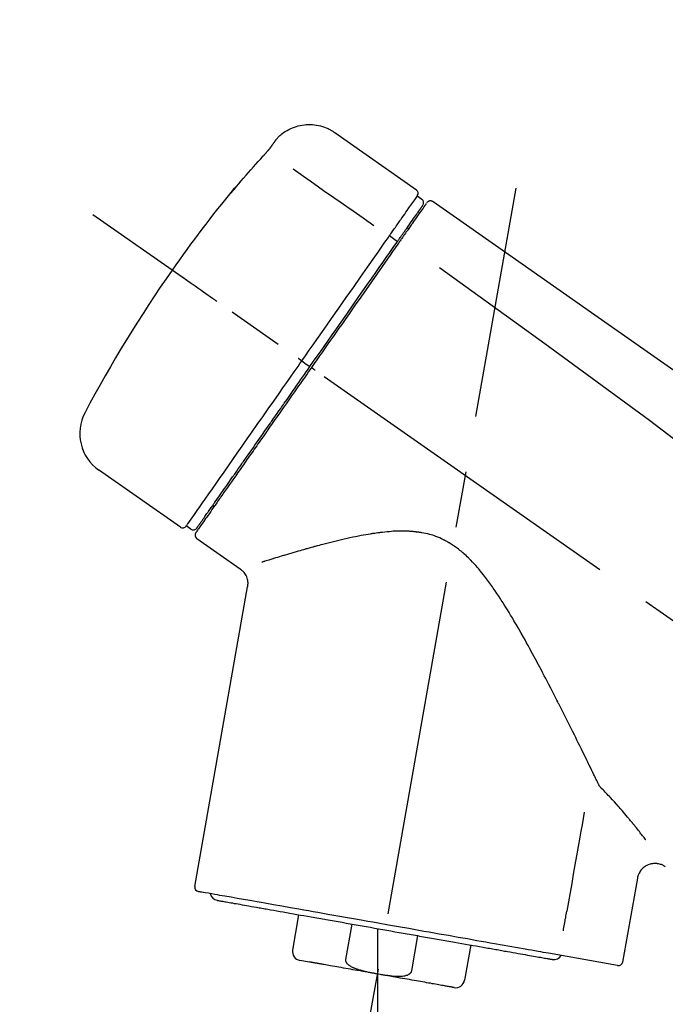
# Model space of a CAD drawing. Extents: x 56059 to 82181, y 210 to 8610.
# Drawn here: x 62367 to 62439, y 3106 to 3216 of the extents above; entities that cross this region are included whole.
import ezdxf

# ---------------------------------------------------------------- set-up
doc = ezdxf.new("R2010")
doc.units = 0
doc.header["$LTSCALE"] = 50
doc.header["$MEASUREMENT"] = 0
doc.linetypes.add('CENTER2', pattern=[1.125, 0.75, -0.125, 0.125, -0.125])
doc.layers.get('0').update_dxf_attribs({"linetype": 'CONTINUOUS'})
doc.layers.add('150-機器', color=8, linetype='CONTINUOUS')
doc.layers.add('166-寸法B', color=11, linetype='CONTINUOUS')
doc.styles.add('KH001', font='txt')
doc.dimstyles.new('KH1xx030', dxfattribs={"dimscale": 30, "dimtxt": 2, "dimasz": 0.6, "dimexe": 0.3, "dimexo": 1.2, "dimgap": 0.5, "dimtad": 3, "dimdec": 1, "dimdsep": 46, "dimlunit": 6, "dimtxsty": 'KH001', "dimblk": 'DOT', "dimcen": 1, "dimdle": 1, "dimclrd": 256, "dimclre": 256, "dimclrt": 256, "dimadec": 0, "dimazin": 0, "dimtfac": 1, "dimtdec": 1, "dimtix": 1, "dimtmove": 2, "dimatfit": 3, "dimldrblk": 'CLOSEDBLANK', "dimfxl": 1, "dimtolj": 1, "dimtzin": 0, "dimlwd": -1, "dimlwe": -1, "dimarcsym": 0})

# ---------------------------------------------------------------- blocks, each defined once
blk = doc.blocks.new('_Dot')
at = {"color": 0, "linetype": 'ByBlock', "lineweight": -2}
blk.add_line((-0.5, 0), (-1, 0), dxfattribs=at)
at = {"color": 0, "linetype": 'ByBlock', "const_width": 0.5}
blk.add_lwpolyline([(-0.25, 0, 1), (0.25, 0, 1)], format="xyb", close=True, dxfattribs=at)
blk = doc.blocks.new('*D200')
at = {"layer": '166-寸法B', "transparency": 16777216}
for p, q in [((62081.96, 2990.66), (62081.96, 3372.85)), ((62731.96, 2990.66), (62731.96, 3372.85)), ((62099.96, 3363.85), (62713.96, 3363.85))]:
    blk.add_line(p, q, dxfattribs=at)
at = {"layer": '166-寸法B', "transparency": 16777216, "xscale": 18, "yscale": 18, "zscale": 18, "rotation": 180}
blk.add_blockref('_Dot', (62081.96, 3363.85), dxfattribs=at)
at = {"layer": '166-寸法B', "transparency": 16777216, "xscale": 18, "yscale": 18, "zscale": 18}
blk.add_blockref('_Dot', (62731.96, 3363.85), dxfattribs=at)
at = {"layer": '166-寸法B', "transparency": 16777216, "insert": (62406.96, 3408.85), "char_height": 60, "attachment_point": 5, "style": 'KH001'}
blk.add_mtext('\\A1;650', dxfattribs=at)
blk = doc.blocks.new('_ClosedBlank')
at = {"color": 0, "linetype": 'ByBlock', "lineweight": -2}
for p, q in [((-1, 0.1667), (0, 0)), ((-1, 0.1667), (-1, -0.1667)), ((0, 0), (-1, -0.1667))]:
    blk.add_line(p, q, dxfattribs=at)
blk = doc.blocks.new('*D202')
at = {"layer": '166-寸法B', "transparency": 16777216}
for p, q in [((62081.96, 2990.66), (62081.96, 3237.85)), ((62728.96, 2990.66), (62728.96, 3237.85)), ((62710.96, 3228.85), (62099.96, 3228.85))]:
    blk.add_line(p, q, dxfattribs=at)
at = {"layer": '166-寸法B', "transparency": 16777216, "xscale": 18, "yscale": 18, "zscale": 18, "rotation": 180}
blk.add_blockref('_Dot', (62081.96, 3228.85), dxfattribs=at)
at = {"layer": '166-寸法B', "transparency": 16777216, "xscale": 18, "yscale": 18, "zscale": 18}
blk.add_blockref('_Dot', (62728.96, 3228.85), dxfattribs=at)
at = {"layer": '166-寸法B', "transparency": 16777216, "insert": (62405.46, 3273.85), "char_height": 60, "attachment_point": 5, "style": 'KH001'}
blk.add_mtext('\\A1;647', dxfattribs=at)

msp = doc.modelspace()

# ---------------------------------------------------------------- linework, layer by layer
at = {"layer": '150-機器', "color": 13, "linetype": 'Continuous'}
for p, q in [((62402.35, 3203.53), (62411.48, 3197.14)), ((62411.56, 3196.47), (62412.05, 3196.13)), ((62410.43, 3192.94), (62410.59, 3192.83)), ((62408.46, 3192.05), (62409.35, 3191.4)), ((62398.69, 3178.09), (62399.18, 3177.75)), ((62399.18, 3177.75), (62399.59, 3177.46)), ((62385.17, 3159.56), (62376.03, 3165.95)), ((62388.91, 3161.87), (62388.75, 3161.98)), ((62386.31, 3159.36), (62385.82, 3159.71)), ((62391.83, 3154.89), (62387, 3158.27)), ((62386.76, 3119.55), (62392.65, 3152.93)), ((62436.09, 3120.46), (62434.44, 3111.09)), ((62397.67, 3112.46), (62398.36, 3116.39)), ((62404.25, 3115.35), (62403.56, 3111.42)), ((62407.13, 3114.85), (62407.13, 3109.82)), ((62410.93, 3110.13), (62411.62, 3114.06)), ((62417.51, 3113.02), (62416.82, 3109.09)), ((62399.53, 3111.12), (62398.48, 3111.31)), ((62433.87, 3110.74), (62426.16, 3112.1))]:
    msp.add_line(p, q, dxfattribs=at)
at = {"layer": '150-機器', "color": 13, "linetype": 'CENTER2'}
for p, q in [((62398.54, 3061.1), (62422.56, 3197.33)), ((62662.29, 2993.51), (62375.42, 3194.38)), ((62407.13, 3109.82), (62407.13, 3049.61))]:
    msp.add_line(p, q, dxfattribs=at)
at = {"layer": '150-機器', "color": 13, "linetype": 'Continuous'}
for points in [[(62395.83, 3202.77), (62395.88, 3202.82), (62395.93, 3202.88), (62395.98, 3202.93), (62396.03, 3202.99), (62396.14, 3203.1), (62396.25, 3203.2), (62396.36, 3203.3), (62396.47, 3203.4), (62396.66, 3203.53), (62396.84, 3203.66), (62397.04, 3203.77), (62397.24, 3203.88), (62397.45, 3203.98), (62397.65, 3204.07), (62397.86, 3204.15), (62398.08, 3204.22), (62398.3, 3204.28), (62398.52, 3204.33), (62398.74, 3204.37), (62398.97, 3204.4), (62399.19, 3204.42), (62399.42, 3204.43), (62399.65, 3204.43), (62399.87, 3204.42), (62400.1, 3204.4), (62400.32, 3204.37), (62400.54, 3204.33), (62400.77, 3204.28), (62400.99, 3204.22), (62401.2, 3204.15), (62401.41, 3204.07), (62401.62, 3203.98), (62401.75, 3203.91), (62401.89, 3203.84), (62402.01, 3203.76), (62402.14, 3203.68), (62402.2, 3203.64), (62402.27, 3203.59), (62402.33, 3203.55), (62402.39, 3203.5)], [(62395.26, 3201.94), (62395.26, 3201.95), (62395.27, 3201.95), (62395.27, 3201.96), (62395.27, 3201.96), (62395.28, 3201.97), (62395.29, 3201.98), (62395.29, 3201.99), (62395.3, 3202), (62395.31, 3202.02), (62395.32, 3202.03), (62395.33, 3202.05), (62395.35, 3202.06), (62395.36, 3202.08), (62395.37, 3202.1), (62395.39, 3202.12), (62395.4, 3202.14), (62395.42, 3202.17), (62395.44, 3202.2), (62395.46, 3202.22), (62395.47, 3202.25), (62395.49, 3202.27), (62395.51, 3202.3), (62395.53, 3202.33), (62395.55, 3202.36), (62395.57, 3202.38), (62395.58, 3202.4), (62395.6, 3202.43), (62395.62, 3202.45), (62395.63, 3202.47), (62395.64, 3202.49), (62395.65, 3202.5), (62395.67, 3202.52), (62395.68, 3202.54), (62395.69, 3202.55), (62395.7, 3202.56), (62395.71, 3202.58), (62395.72, 3202.59), (62395.72, 3202.6), (62395.73, 3202.62), (62395.74, 3202.63), (62395.75, 3202.64), (62395.76, 3202.65), (62395.76, 3202.66), (62395.77, 3202.67), (62395.78, 3202.68), (62395.79, 3202.69), (62395.79, 3202.7), (62395.8, 3202.71), (62395.8, 3202.72), (62395.81, 3202.72), (62395.81, 3202.72), (62395.81, 3202.73), (62395.81, 3202.73), (62395.82, 3202.73), (62395.82, 3202.74), (62395.82, 3202.74)], [(62395.82, 3202.74), (62395.82, 3202.74), (62395.82, 3202.74), (62395.82, 3202.74), (62395.82, 3202.74), (62395.82, 3202.75), (62395.83, 3202.75), (62395.83, 3202.75), (62395.83, 3202.75), (62395.83, 3202.76), (62395.83, 3202.76), (62395.84, 3202.76), (62395.84, 3202.77), (62395.84, 3202.77), (62395.84, 3202.77), (62395.84, 3202.77), (62395.85, 3202.78), (62395.85, 3202.78), (62395.85, 3202.78), (62395.85, 3202.78), (62395.85, 3202.78), (62395.85, 3202.79), (62395.85, 3202.79), (62395.85, 3202.79), (62395.86, 3202.79), (62395.86, 3202.79), (62395.86, 3202.79), (62395.86, 3202.79), (62395.86, 3202.8), (62395.86, 3202.8), (62395.86, 3202.8), (62395.86, 3202.8), (62395.86, 3202.8)], [(62394.4, 3200.93), (62394.4, 3200.93), (62394.41, 3200.94), (62394.41, 3200.95), (62394.42, 3200.95), (62394.43, 3200.96), (62394.44, 3200.97), (62394.45, 3200.99), (62394.46, 3201), (62394.48, 3201.02), (62394.49, 3201.03), (62394.51, 3201.05), (62394.53, 3201.07), (62394.54, 3201.09), (62394.56, 3201.11), (62394.58, 3201.13), (62394.59, 3201.15), (62394.62, 3201.17), (62394.64, 3201.2), (62394.66, 3201.22), (62394.68, 3201.25), (62394.71, 3201.28), (62394.74, 3201.31), (62394.77, 3201.35), (62394.8, 3201.38), (62394.83, 3201.42), (62394.86, 3201.45), (62394.89, 3201.49), (62394.93, 3201.53), (62394.95, 3201.56), (62394.98, 3201.6), (62395.01, 3201.63), (62395.04, 3201.66), (62395.06, 3201.69), (62395.08, 3201.71), (62395.1, 3201.74), (62395.12, 3201.76), (62395.14, 3201.78), (62395.15, 3201.8), (62395.16, 3201.81), (62395.18, 3201.83), (62395.19, 3201.84), (62395.19, 3201.85), (62395.2, 3201.87), (62395.21, 3201.88), (62395.22, 3201.89), (62395.23, 3201.9), (62395.23, 3201.91), (62395.24, 3201.91), (62395.24, 3201.92), (62395.25, 3201.92), (62395.25, 3201.93), (62395.26, 3201.93), (62395.26, 3201.94), (62395.26, 3201.94), (62395.26, 3201.94), (62395.26, 3201.94)], [(62391.14, 3197.21), (62391.41, 3197.53), (62391.67, 3197.84), (62391.94, 3198.16), (62392.2, 3198.47), (62392.47, 3198.78), (62392.74, 3199.09), (62393.02, 3199.4), (62393.29, 3199.71), (62393.56, 3200.02), (62393.84, 3200.32), (62394.12, 3200.62), (62394.4, 3200.93)], [(62397.72, 3199.49), (62398.86, 3198.69), (62399.99, 3197.9), (62401.12, 3197.1), (62402.26, 3196.31), (62402.98, 3195.81), (62403.7, 3195.3), (62404.42, 3194.8), (62405.14, 3194.29), (62405.53, 3194.02), (62405.92, 3193.75), (62406.31, 3193.47), (62406.7, 3193.2)], [(62390.76, 3196.79), (62390.75, 3196.79), (62390.75, 3196.78), (62390.75, 3196.78), (62390.75, 3196.78), (62390.75, 3196.78), (62390.75, 3196.77), (62390.74, 3196.77), (62390.74, 3196.77), (62390.74, 3196.76), (62390.73, 3196.76), (62390.73, 3196.75), (62390.73, 3196.75), (62390.73, 3196.75), (62390.73, 3196.75), (62390.73, 3196.74), (62390.73, 3196.74), (62390.73, 3196.74), (62390.74, 3196.75), (62390.75, 3196.75), (62390.75, 3196.76), (62390.77, 3196.78), (62390.78, 3196.79), (62390.79, 3196.8), (62390.8, 3196.81), (62390.81, 3196.83), (62390.83, 3196.84), (62390.84, 3196.86), (62390.86, 3196.88), (62390.88, 3196.9), (62390.9, 3196.93), (62390.92, 3196.95), (62390.94, 3196.97), (62390.96, 3197), (62390.98, 3197.02), (62391, 3197.04), (62391.02, 3197.07), (62391.04, 3197.09), (62391.06, 3197.11), (62391.07, 3197.13), (62391.09, 3197.15), (62391.1, 3197.16), (62391.11, 3197.17), (62391.12, 3197.18), (62391.13, 3197.19), (62391.13, 3197.2), (62391.14, 3197.2), (62391.14, 3197.21), (62391.14, 3197.21)], [(62391.07, 3197.24), (62391.07, 3197.23), (62391.07, 3197.23), (62391.07, 3197.23), (62391.07, 3197.23), (62391.06, 3197.23), (62391.06, 3197.22), (62391.06, 3197.22), (62391.05, 3197.21), (62391.04, 3197.2), (62391.03, 3197.18), (62391.02, 3197.17), (62391.01, 3197.15), (62390.99, 3197.13), (62390.98, 3197.11), (62390.97, 3197.09), (62390.95, 3197.07), (62390.94, 3197.05), (62390.93, 3197.03), (62390.91, 3197.01), (62390.9, 3197), (62390.89, 3196.97), (62390.87, 3196.95), (62390.85, 3196.93), (62390.84, 3196.91), (62390.83, 3196.89), (62390.82, 3196.88), (62390.8, 3196.86), (62390.79, 3196.84), (62390.79, 3196.83), (62390.78, 3196.82), (62390.77, 3196.81), (62390.77, 3196.8), (62390.76, 3196.8), (62390.76, 3196.8), (62390.76, 3196.79), (62390.76, 3196.79)], [(62390.84, 3196.86), (62390.83, 3196.86), (62390.82, 3196.85), (62390.81, 3196.85), (62390.81, 3196.84), (62390.8, 3196.84), (62390.79, 3196.83), (62390.79, 3196.82), (62390.78, 3196.82), (62390.77, 3196.81), (62390.77, 3196.8), (62390.76, 3196.8), (62390.76, 3196.79)], [(62390.84, 3196.85), (62390.84, 3196.85), (62390.84, 3196.86), (62390.84, 3196.86), (62390.84, 3196.86), (62390.85, 3196.87), (62390.85, 3196.88), (62390.86, 3196.88), (62390.87, 3196.89), (62390.88, 3196.91), (62390.89, 3196.92), (62390.91, 3196.93), (62390.92, 3196.95), (62390.93, 3196.96), (62390.94, 3196.97), (62390.95, 3196.98), (62390.96, 3196.99), (62390.96, 3197), (62390.97, 3197.01), (62390.97, 3197.01), (62390.98, 3197.02)], [(62409.87, 3194.06), (62410.01, 3194.26), (62410.15, 3194.45), (62410.28, 3194.65), (62410.42, 3194.84), (62410.63, 3195.15), (62410.85, 3195.45), (62411.06, 3195.76), (62411.27, 3196.06), (62411.34, 3196.16), (62411.42, 3196.27), (62411.49, 3196.37), (62411.56, 3196.47), (62411.56, 3196.47), (62411.56, 3196.47), (62411.56, 3196.47), (62411.56, 3196.47)], [(62412.62, 3195.69), (62412.65, 3195.74), (62412.67, 3195.79), (62412.71, 3195.83), (62412.75, 3195.86), (62412.75, 3195.86), (62412.76, 3195.86), (62412.76, 3195.86), (62412.76, 3195.86)], [(62412.76, 3195.86), (62412.77, 3195.87), (62412.79, 3195.88), (62412.8, 3195.88), (62412.81, 3195.89), (62412.83, 3195.9), (62412.85, 3195.91), (62412.87, 3195.92), (62412.9, 3195.93), (62412.93, 3195.94), (62412.97, 3195.95), (62413.01, 3195.95), (62413.04, 3195.95), (62413.08, 3195.95), (62413.12, 3195.94), (62413.16, 3195.93), (62413.19, 3195.92), (62413.21, 3195.91), (62413.24, 3195.9), (62413.26, 3195.89), (62413.28, 3195.88), (62413.29, 3195.87), (62413.3, 3195.87), (62413.31, 3195.86), (62413.32, 3195.85)], [(62413.32, 3195.85), (62422.51, 3189.42), (62431.7, 3182.98), (62440.89, 3176.54), (62450.08, 3170.11), (62459.27, 3163.67), (62468.47, 3157.24), (62477.66, 3150.8), (62486.85, 3144.37)], [(62410.45, 3192.98), (62410.6, 3193.18), (62410.74, 3193.38), (62410.88, 3193.59), (62411.02, 3193.79), (62411.13, 3193.95), (62411.24, 3194.1), (62411.35, 3194.25), (62411.45, 3194.41), (62411.54, 3194.54), (62411.64, 3194.66), (62411.73, 3194.79), (62411.82, 3194.92), (62411.83, 3194.94), (62411.85, 3194.97), (62411.86, 3194.99), (62411.88, 3195.01), (62411.91, 3195.05), (62411.93, 3195.09), (62411.96, 3195.13), (62411.99, 3195.17), (62412, 3195.18), (62412.01, 3195.2), (62412.02, 3195.21), (62412.03, 3195.23), (62412.06, 3195.27), (62412.09, 3195.31), (62412.11, 3195.35), (62412.14, 3195.38), (62412.15, 3195.4), (62412.16, 3195.41), (62412.17, 3195.42), (62412.17, 3195.43), (62412.17, 3195.43), (62412.18, 3195.44), (62412.18, 3195.44), (62412.18, 3195.44)], [(62412.53, 3195.59), (62412.53, 3195.59), (62412.53, 3195.59), (62412.52, 3195.59), (62412.52, 3195.58), (62412.49, 3195.54), (62412.47, 3195.5), (62412.44, 3195.46), (62412.41, 3195.42), (62412.3, 3195.27), (62412.2, 3195.12), (62412.09, 3194.96), (62411.98, 3194.81), (62411.82, 3194.59), (62411.67, 3194.36), (62411.51, 3194.13), (62411.35, 3193.91), (62411.25, 3193.76), (62411.14, 3193.61), (62411.04, 3193.46), (62410.93, 3193.31)], [(62408.46, 3192.05), (62408.5, 3192.1), (62408.54, 3192.16), (62408.58, 3192.21), (62408.62, 3192.27), (62408.69, 3192.38), (62408.77, 3192.48), (62408.84, 3192.59), (62408.92, 3192.69), (62409.01, 3192.83), (62409.11, 3192.97), (62409.21, 3193.11), (62409.31, 3193.25), (62409.38, 3193.36), (62409.46, 3193.47), (62409.54, 3193.58), (62409.62, 3193.69), (62409.65, 3193.75), (62409.69, 3193.8), (62409.73, 3193.85), (62409.77, 3193.91), (62409.78, 3193.93), (62409.79, 3193.95), (62409.81, 3193.97), (62409.82, 3193.99)], [(62409.82, 3193.99), (62409.83, 3193.99), (62409.83, 3194), (62409.83, 3194.01), (62409.84, 3194.01), (62409.84, 3194.02), (62409.85, 3194.02), (62409.85, 3194.03), (62409.86, 3194.04), (62409.86, 3194.04), (62409.86, 3194.05), (62409.87, 3194.05), (62409.87, 3194.06)], [(62409.26, 3191.28), (62409.3, 3191.33), (62409.33, 3191.38), (62409.37, 3191.42), (62409.4, 3191.47), (62409.43, 3191.52), (62409.47, 3191.57), (62409.5, 3191.61), (62409.53, 3191.66), (62409.59, 3191.74), (62409.65, 3191.83), (62409.71, 3191.92), (62409.77, 3192.01), (62409.8, 3192.05), (62409.83, 3192.09), (62409.86, 3192.13), (62409.89, 3192.17), (62409.94, 3192.24), (62409.99, 3192.31), (62410.04, 3192.39), (62410.09, 3192.46), (62410.11, 3192.49), (62410.14, 3192.52), (62410.16, 3192.56), (62410.18, 3192.59), (62410.22, 3192.64), (62410.26, 3192.7), (62410.3, 3192.76), (62410.34, 3192.81), (62410.35, 3192.83), (62410.37, 3192.86), (62410.39, 3192.88), (62410.4, 3192.9), (62410.41, 3192.92), (62410.43, 3192.94), (62410.44, 3192.96), (62410.45, 3192.98)], [(62410.93, 3193.31), (62410.91, 3193.28), (62410.89, 3193.25), (62410.86, 3193.21), (62410.84, 3193.18), (62410.76, 3193.07), (62410.69, 3192.96), (62410.61, 3192.85), (62410.53, 3192.74), (62410.43, 3192.6), (62410.33, 3192.46), (62410.23, 3192.31), (62410.13, 3192.17), (62410.07, 3192.09), (62410.01, 3192), (62409.95, 3191.91), (62409.89, 3191.83), (62409.83, 3191.74), (62409.77, 3191.66), (62409.71, 3191.57), (62409.65, 3191.49), (62409.59, 3191.39), (62409.52, 3191.3), (62409.45, 3191.2), (62409.39, 3191.11)], [(62398.69, 3178.09), (62399.11, 3178.68), (62399.52, 3179.28), (62399.94, 3179.87), (62400.35, 3180.47), (62401.17, 3181.64), (62401.99, 3182.81), (62402.81, 3183.98), (62403.63, 3185.15), (62404.43, 3186.28), (62405.22, 3187.42), (62406.02, 3188.55), (62406.81, 3189.68), (62407.19, 3190.23), (62407.57, 3190.77), (62407.95, 3191.31), (62408.33, 3191.85)], [(62399.59, 3177.46), (62400, 3178.05), (62400.41, 3178.64), (62400.83, 3179.23), (62401.24, 3179.82), (62401.65, 3180.4), (62402.06, 3180.99), (62402.47, 3181.57), (62402.88, 3182.15), (62403.69, 3183.31), (62404.5, 3184.47), (62405.31, 3185.63), (62406.12, 3186.79), (62406.52, 3187.36), (62406.92, 3187.93), (62407.32, 3188.5), (62407.72, 3189.07), (62408.1, 3189.62), (62408.49, 3190.17), (62408.88, 3190.73), (62409.26, 3191.28)], [(62408.33, 3191.85), (62408.34, 3191.87), (62408.35, 3191.89), (62408.36, 3191.9), (62408.37, 3191.92), (62408.38, 3191.93), (62408.4, 3191.95), (62408.41, 3191.97), (62408.42, 3191.98), (62408.43, 3192), (62408.44, 3192.02), (62408.45, 3192.03), (62408.46, 3192.05)], [(62409.39, 3191.11), (62409.1, 3190.7), (62408.81, 3190.28), (62408.52, 3189.87), (62408.23, 3189.46), (62407.64, 3188.61), (62407.04, 3187.76), (62406.45, 3186.91), (62405.86, 3186.06), (62405.25, 3185.2), (62404.64, 3184.33), (62404.04, 3183.47), (62403.43, 3182.6), (62403.13, 3182.17), (62402.82, 3181.73), (62402.51, 3181.29), (62402.21, 3180.85), (62401.9, 3180.41), (62401.59, 3179.98), (62401.29, 3179.54), (62400.98, 3179.1), (62400.67, 3178.66), (62400.37, 3178.22), (62400.06, 3177.79), (62399.75, 3177.35)], [(62414.03, 3188.51), (62425.77, 3180.05), (62437.42, 3171.49), (62448.9, 3162.73), (62460.12, 3153.64), (62463.62, 3150.68), (62467.09, 3147.69), (62470.55, 3144.68), (62473.99, 3141.65)], [(62389.23, 3184.71), (62389.11, 3184.8), (62388.99, 3184.89), (62388.86, 3184.97), (62388.74, 3185.06), (62388.49, 3185.23), (62388.25, 3185.4), (62388, 3185.58), (62387.75, 3185.75), (62387.43, 3185.97), (62387.11, 3186.2), (62386.79, 3186.42), (62386.47, 3186.65), (62386.24, 3186.81), (62386, 3186.97), (62385.77, 3187.14), (62385.54, 3187.3), (62385.47, 3187.35), (62385.39, 3187.4), (62385.31, 3187.46), (62385.24, 3187.51), (62385.22, 3187.52), (62385.21, 3187.53), (62385.19, 3187.54), (62385.18, 3187.55)], [(62385.82, 3159.71), (62385.82, 3159.71), (62385.82, 3159.71), (62385.82, 3159.71), (62385.82, 3159.71), (62385.86, 3159.77), (62385.9, 3159.83), (62385.94, 3159.89), (62385.99, 3159.95), (62386.17, 3160.21), (62386.35, 3160.47), (62386.54, 3160.74), (62386.72, 3161), (62387.02, 3161.43), (62387.32, 3161.85), (62387.62, 3162.28), (62387.92, 3162.71), (62388.32, 3163.28), (62388.73, 3163.86), (62389.13, 3164.43), (62389.53, 3165.01), (62390.02, 3165.71), (62390.51, 3166.41), (62391, 3167.11), (62391.49, 3167.81), (62392.05, 3168.61), (62392.61, 3169.41), (62393.17, 3170.21), (62393.73, 3171.01), (62394.34, 3171.88), (62394.95, 3172.75), (62395.56, 3173.61), (62396.16, 3174.48), (62396.59, 3175.08), (62397.01, 3175.68), (62397.43, 3176.29), (62397.85, 3176.89), (62398.06, 3177.19), (62398.27, 3177.49), (62398.48, 3177.79), (62398.69, 3178.09)], [(62398.69, 3178.09), (62398.69, 3178.09), (62398.68, 3178.1), (62398.68, 3178.1), (62398.68, 3178.1), (62398.67, 3178.11), (62398.66, 3178.11), (62398.66, 3178.11), (62398.65, 3178.12), (62398.65, 3178.12), (62398.64, 3178.13), (62398.63, 3178.13), (62398.62, 3178.14), (62398.61, 3178.15), (62398.59, 3178.16), (62398.57, 3178.17), (62398.56, 3178.18), (62398.53, 3178.2), (62398.5, 3178.22), (62398.47, 3178.24), (62398.45, 3178.26), (62398.42, 3178.28), (62398.39, 3178.3), (62398.37, 3178.32), (62398.34, 3178.34), (62398.33, 3178.35), (62398.31, 3178.36), (62398.3, 3178.37), (62398.29, 3178.37), (62398.28, 3178.38), (62398.28, 3178.38), (62398.28, 3178.38), (62398.28, 3178.38)], [(62399.75, 3177.35), (62399.6, 3177.12), (62399.44, 3176.9), (62399.28, 3176.67), (62399.12, 3176.45), (62398.97, 3176.22), (62398.81, 3176), (62398.65, 3175.77), (62398.49, 3175.55), (62398.33, 3175.32), (62398.18, 3175.1), (62398.02, 3174.87), (62397.86, 3174.65), (62397.55, 3174.2), (62397.24, 3173.76), (62396.93, 3173.31), (62396.61, 3172.86), (62396.46, 3172.65), (62396.31, 3172.43), (62396.16, 3172.21), (62396.01, 3172), (62395.85, 3171.78), (62395.7, 3171.56), (62395.55, 3171.34), (62395.4, 3171.12), (62395.1, 3170.71), (62394.81, 3170.29), (62394.52, 3169.87), (62394.23, 3169.45), (62394.09, 3169.25), (62393.94, 3169.05), (62393.8, 3168.85), (62393.66, 3168.65), (62393.52, 3168.45), (62393.38, 3168.25), (62393.25, 3168.05), (62393.11, 3167.85), (62392.97, 3167.66), (62392.84, 3167.48), (62392.71, 3167.29), (62392.58, 3167.1), (62392.45, 3166.91), (62392.31, 3166.72), (62392.18, 3166.53), (62392.05, 3166.35), (62391.81, 3166), (62391.56, 3165.65), (62391.32, 3165.3), (62391.07, 3164.95), (62390.85, 3164.63), (62390.63, 3164.31), (62390.4, 3163.99), (62390.18, 3163.68), (62390.08, 3163.53), (62389.98, 3163.39), (62389.88, 3163.25), (62389.78, 3163.1), (62389.68, 3162.96), (62389.58, 3162.82), (62389.48, 3162.68), (62389.38, 3162.54), (62389.21, 3162.29), (62389.03, 3162.04), (62388.86, 3161.79), (62388.68, 3161.54), (62388.54, 3161.33), (62388.39, 3161.11), (62388.24, 3160.9), (62388.09, 3160.69), (62387.97, 3160.52), (62387.85, 3160.35), (62387.73, 3160.18), (62387.61, 3160), (62387.52, 3159.87), (62387.43, 3159.74), (62387.34, 3159.61), (62387.25, 3159.48), (62387.18, 3159.4), (62387.12, 3159.31), (62387.06, 3159.22), (62387, 3159.14), (62386.99, 3159.12), (62386.98, 3159.1), (62386.96, 3159.08), (62386.94, 3159.05), (62386.92, 3159.01), (62386.89, 3158.98), (62386.88, 3158.96), (62386.88, 3158.96), (62386.88, 3158.96), (62386.88, 3158.96), (62386.88, 3158.97), (62386.88, 3158.97)], [(62387.01, 3159.49), (62387.01, 3159.49), (62387, 3159.49), (62387, 3159.48), (62387, 3159.48), (62387, 3159.48), (62387, 3159.49), (62387, 3159.49), (62387.01, 3159.49), (62387.01, 3159.49), (62387.01, 3159.49), (62387.01, 3159.49), (62387.01, 3159.49), (62387.03, 3159.52), (62387.05, 3159.55), (62387.07, 3159.58), (62387.08, 3159.6), (62387.14, 3159.67), (62387.19, 3159.75), (62387.24, 3159.82), (62387.29, 3159.89), (62387.3, 3159.91), (62387.31, 3159.92), (62387.32, 3159.94), (62387.33, 3159.96), (62387.36, 3159.99), (62387.38, 3160.03), (62387.41, 3160.06), (62387.43, 3160.1), (62387.45, 3160.12), (62387.46, 3160.14), (62387.48, 3160.16), (62387.49, 3160.18), (62387.53, 3160.24), (62387.58, 3160.31), (62387.62, 3160.37), (62387.67, 3160.44), (62387.7, 3160.49), (62387.74, 3160.54), (62387.77, 3160.58), (62387.81, 3160.63), (62387.89, 3160.75), (62387.96, 3160.86), (62388.04, 3160.97), (62388.12, 3161.08), (62388.16, 3161.14), (62388.21, 3161.21), (62388.25, 3161.27), (62388.3, 3161.33), (62388.37, 3161.44), (62388.44, 3161.54), (62388.51, 3161.64), (62388.59, 3161.75), (62388.61, 3161.79), (62388.64, 3161.82), (62388.66, 3161.86), (62388.69, 3161.89), (62388.74, 3161.97), (62388.8, 3162.05), (62388.85, 3162.12), (62388.9, 3162.2), (62388.93, 3162.24), (62388.96, 3162.28), (62388.99, 3162.32), (62389.01, 3162.36), (62389.16, 3162.56), (62389.3, 3162.77), (62389.45, 3162.97), (62389.59, 3163.18), (62389.72, 3163.36), (62389.85, 3163.55), (62389.98, 3163.74), (62390.11, 3163.92), (62390.33, 3164.23), (62390.55, 3164.54), (62390.76, 3164.86), (62390.98, 3165.17), (62391.06, 3165.28), (62391.13, 3165.38), (62391.21, 3165.49), (62391.29, 3165.6), (62391.45, 3165.83), (62391.61, 3166.06), (62391.77, 3166.29), (62391.93, 3166.52), (62392.01, 3166.64), (62392.09, 3166.76), (62392.18, 3166.88), (62392.26, 3166.99), (62392.52, 3167.36), (62392.77, 3167.73), (62393.03, 3168.09), (62393.29, 3168.46), (62393.47, 3168.72), (62393.65, 3168.98), (62393.83, 3169.23), (62394.01, 3169.49), (62394.3, 3169.9), (62394.58, 3170.31), (62394.87, 3170.72), (62395.15, 3171.12), (62395.25, 3171.26), (62395.35, 3171.4), (62395.45, 3171.55), (62395.55, 3171.69), (62395.74, 3171.97), (62395.94, 3172.25), (62396.14, 3172.53), (62396.34, 3172.81), (62396.44, 3172.96), (62396.54, 3173.1), (62396.64, 3173.24), (62396.73, 3173.38), (62397.04, 3173.81), (62397.34, 3174.25), (62397.64, 3174.68), (62397.94, 3175.11), (62398.15, 3175.4), (62398.35, 3175.69), (62398.55, 3175.98), (62398.76, 3176.27), (62398.97, 3176.57), (62399.17, 3176.87), (62399.38, 3177.16), (62399.59, 3177.46)], [(62400.16, 3177.06), (62400.15, 3177.07), (62400.14, 3177.08), (62400.12, 3177.09), (62400.11, 3177.1), (62400.09, 3177.11), (62400.08, 3177.12), (62400.07, 3177.13), (62400.05, 3177.14), (62400.03, 3177.15), (62400.01, 3177.17), (62399.98, 3177.19), (62399.96, 3177.21), (62399.94, 3177.21), (62399.93, 3177.22), (62399.92, 3177.23), (62399.91, 3177.24), (62399.89, 3177.25), (62399.87, 3177.26), (62399.85, 3177.28), (62399.84, 3177.29), (62399.83, 3177.3), (62399.82, 3177.3), (62399.81, 3177.31), (62399.8, 3177.31), (62399.79, 3177.32), (62399.78, 3177.33), (62399.77, 3177.33), (62399.76, 3177.34), (62399.76, 3177.34), (62399.76, 3177.34), (62399.76, 3177.35), (62399.75, 3177.35)], [(62431.74, 3130.94), (62431.68, 3131.07), (62431.62, 3131.2), (62431.56, 3131.33), (62431.5, 3131.46), (62431.43, 3131.59), (62431.37, 3131.72), (62431.3, 3131.85), (62431.24, 3131.98), (62431.11, 3132.25), (62430.98, 3132.52), (62430.85, 3132.79), (62430.72, 3133.05), (62430.65, 3133.19), (62430.58, 3133.33), (62430.52, 3133.46), (62430.45, 3133.6), (62430.25, 3134.02), (62430.04, 3134.44), (62429.84, 3134.85), (62429.63, 3135.27), (62429.49, 3135.56), (62429.35, 3135.84), (62429.21, 3136.13), (62429.06, 3136.42), (62428.84, 3136.86), (62428.62, 3137.3), (62428.4, 3137.74), (62428.18, 3138.18), (62428.11, 3138.33), (62428.03, 3138.48), (62427.96, 3138.63), (62427.88, 3138.78), (62427.77, 3139), (62427.65, 3139.23), (62427.54, 3139.45), (62427.43, 3139.68), (62427.39, 3139.75), (62427.35, 3139.83), (62427.31, 3139.9), (62427.27, 3139.98), (62427.2, 3140.13), (62427.12, 3140.28), (62427.04, 3140.43), (62426.96, 3140.59), (62426.93, 3140.66), (62426.89, 3140.74), (62426.85, 3140.81), (62426.81, 3140.89), (62426.61, 3141.27), (62426.42, 3141.65), (62426.22, 3142.03), (62426.03, 3142.41), (62425.87, 3142.71), (62425.71, 3143.02), (62425.55, 3143.32), (62425.39, 3143.63), (62425.06, 3144.25), (62424.74, 3144.86), (62424.4, 3145.47), (62424.07, 3146.08), (62423.9, 3146.39), (62423.73, 3146.7), (62423.56, 3147.01), (62423.39, 3147.31), (62423.13, 3147.78), (62422.87, 3148.24), (62422.6, 3148.7), (62422.33, 3149.15), (62422.24, 3149.31), (62422.15, 3149.46), (62422.06, 3149.61), (62421.96, 3149.77), (62421.78, 3150.07), (62421.59, 3150.38), (62421.4, 3150.68), (62421.21, 3150.98), (62421.12, 3151.14), (62421.02, 3151.29), (62420.92, 3151.44), (62420.83, 3151.59), (62420.63, 3151.89), (62420.43, 3152.19), (62420.23, 3152.49), (62420.02, 3152.79), (62419.92, 3152.94), (62419.81, 3153.09), (62419.71, 3153.23), (62419.6, 3153.38), (62419.39, 3153.67), (62419.17, 3153.96), (62418.95, 3154.25), (62418.72, 3154.53), (62418.61, 3154.67), (62418.49, 3154.81), (62418.38, 3154.95), (62418.26, 3155.09), (62418.08, 3155.29), (62417.89, 3155.49), (62417.7, 3155.69), (62417.51, 3155.89), (62417.45, 3155.95), (62417.38, 3156.02), (62417.32, 3156.08), (62417.25, 3156.15), (62417.12, 3156.27), (62416.99, 3156.4), (62416.86, 3156.52), (62416.72, 3156.64), (62416.65, 3156.7), (62416.58, 3156.76), (62416.51, 3156.82), (62416.44, 3156.88), (62416.3, 3156.99), (62416.16, 3157.11), (62416.01, 3157.22), (62415.87, 3157.32), (62415.79, 3157.38), (62415.72, 3157.43), (62415.65, 3157.48), (62415.57, 3157.53), (62415.46, 3157.61), (62415.34, 3157.68), (62415.22, 3157.75), (62415.11, 3157.82), (62415.07, 3157.84), (62415.03, 3157.87), (62414.99, 3157.89), (62414.95, 3157.91), (62414.87, 3157.96), (62414.79, 3158), (62414.7, 3158.05), (62414.62, 3158.09), (62414.58, 3158.11), (62414.54, 3158.13), (62414.5, 3158.15), (62414.46, 3158.17), (62414.25, 3158.27), (62414.05, 3158.37), (62413.84, 3158.46), (62413.63, 3158.55), (62413.46, 3158.61), (62413.29, 3158.67), (62413.12, 3158.72), (62412.95, 3158.77), (62412.73, 3158.82), (62412.51, 3158.86), (62412.29, 3158.9), (62412.06, 3158.94), (62412.02, 3158.95), (62411.97, 3158.96), (62411.93, 3158.97), (62411.89, 3158.97), (62411.8, 3158.99), (62411.71, 3159), (62411.62, 3159.01), (62411.53, 3159.03), (62411.48, 3159.03), (62411.44, 3159.04), (62411.39, 3159.04), (62411.35, 3159.05), (62411.21, 3159.06), (62411.08, 3159.08), (62410.95, 3159.09), (62410.81, 3159.1), (62410.72, 3159.1), (62410.64, 3159.11), (62410.55, 3159.11), (62410.46, 3159.12), (62410.19, 3159.13), (62409.93, 3159.13), (62409.66, 3159.14), (62409.4, 3159.13), (62409.23, 3159.13), (62409.05, 3159.12), (62408.88, 3159.11), (62408.7, 3159.09), (62408.44, 3159.07), (62408.19, 3159.05), (62407.93, 3159.02), (62407.67, 3158.99), (62407.58, 3158.98), (62407.5, 3158.97), (62407.41, 3158.96), (62407.33, 3158.95), (62407.16, 3158.93), (62406.99, 3158.91), (62406.82, 3158.88), (62406.65, 3158.86), (62406.56, 3158.85), (62406.48, 3158.83), (62406.4, 3158.82), (62406.31, 3158.81), (62406.07, 3158.77), (62405.82, 3158.73), (62405.57, 3158.68), (62405.32, 3158.64), (62405.16, 3158.61), (62405, 3158.58), (62404.84, 3158.54), (62404.68, 3158.51), (62404.37, 3158.45), (62404.05, 3158.38), (62403.74, 3158.31), (62403.42, 3158.24), (62403.27, 3158.2), (62403.12, 3158.17), (62402.96, 3158.13), (62402.81, 3158.1), (62402.51, 3158.02), (62402.21, 3157.95), (62401.91, 3157.88), (62401.62, 3157.8), (62401.47, 3157.76), (62401.32, 3157.73), (62401.18, 3157.69), (62401.03, 3157.65), (62400.82, 3157.59), (62400.61, 3157.54), (62400.39, 3157.48), (62400.18, 3157.42), (62400.11, 3157.4), (62400.04, 3157.38), (62399.97, 3157.36), (62399.9, 3157.34), (62399.76, 3157.31), (62399.63, 3157.27), (62399.49, 3157.23), (62399.35, 3157.19), (62399.29, 3157.17), (62399.22, 3157.15), (62399.15, 3157.14), (62399.09, 3157.12), (62398.89, 3157.06), (62398.7, 3157.01), (62398.5, 3156.95), (62398.3, 3156.89), (62398.18, 3156.86), (62398.05, 3156.82), (62397.93, 3156.78), (62397.8, 3156.75), (62397.57, 3156.68), (62397.33, 3156.61), (62397.09, 3156.54), (62396.85, 3156.47), (62396.74, 3156.43), (62396.63, 3156.4), (62396.51, 3156.36), (62396.4, 3156.33), (62396.19, 3156.27), (62395.97, 3156.2), (62395.76, 3156.14), (62395.55, 3156.07), (62395.45, 3156.04), (62395.34, 3156.01), (62395.24, 3155.98), (62395.14, 3155.95), (62395, 3155.9), (62394.86, 3155.86), (62394.72, 3155.81), (62394.58, 3155.77), (62394.54, 3155.76), (62394.49, 3155.74), (62394.45, 3155.73), (62394.4, 3155.71), (62394.36, 3155.7), (62394.32, 3155.69), (62394.27, 3155.67), (62394.23, 3155.66)], [(62392.65, 3152.91), (62392.66, 3152.96), (62392.66, 3153.01), (62392.67, 3153.06), (62392.68, 3153.1), (62392.69, 3153.2), (62392.7, 3153.29), (62392.7, 3153.38), (62392.69, 3153.48), (62392.67, 3153.62), (62392.64, 3153.76), (62392.6, 3153.9), (62392.55, 3154.03), (62392.49, 3154.17), (62392.42, 3154.29), (62392.35, 3154.41), (62392.26, 3154.53), (62392.19, 3154.6), (62392.13, 3154.66), (62392.06, 3154.72), (62391.98, 3154.78), (62391.95, 3154.81), (62391.91, 3154.84), (62391.87, 3154.87), (62391.83, 3154.89)], [(62432.13, 3130.42), (62432.11, 3130.44), (62432.08, 3130.46), (62432.06, 3130.48), (62432.04, 3130.51), (62432.02, 3130.53), (62432.01, 3130.55), (62431.99, 3130.57), (62431.97, 3130.59), (62431.94, 3130.63), (62431.9, 3130.68), (62431.87, 3130.72), (62431.84, 3130.77), (62431.83, 3130.79), (62431.81, 3130.81), (62431.8, 3130.83), (62431.79, 3130.86), (62431.78, 3130.88), (62431.77, 3130.9), (62431.75, 3130.92), (62431.74, 3130.94)], [(62437.01, 3124.73), (62437.01, 3124.74), (62437.01, 3124.74), (62437, 3124.74), (62437, 3124.75), (62437, 3124.75), (62436.99, 3124.76), (62436.99, 3124.76), (62436.99, 3124.76), (62436.91, 3124.87), (62436.82, 3124.98), (62436.74, 3125.09), (62436.66, 3125.2), (62436.57, 3125.31), (62436.48, 3125.42), (62436.4, 3125.53), (62436.31, 3125.65), (62436.2, 3125.79), (62436.08, 3125.93), (62435.97, 3126.08), (62435.85, 3126.22), (62435.83, 3126.25), (62435.8, 3126.28), (62435.78, 3126.31), (62435.76, 3126.34), (62435.71, 3126.4), (62435.66, 3126.46), (62435.62, 3126.51), (62435.57, 3126.57), (62435.54, 3126.6), (62435.52, 3126.63), (62435.5, 3126.66), (62435.47, 3126.69), (62435.4, 3126.78), (62435.33, 3126.87), (62435.25, 3126.95), (62435.18, 3127.04), (62435.13, 3127.1), (62435.08, 3127.16), (62435.03, 3127.22), (62434.98, 3127.28), (62434.83, 3127.46), (62434.68, 3127.64), (62434.53, 3127.82), (62434.38, 3128), (62434.27, 3128.12), (62434.17, 3128.24), (62434.06, 3128.36), (62433.95, 3128.48), (62433.74, 3128.72), (62433.52, 3128.97), (62433.29, 3129.21), (62433.07, 3129.45), (62432.96, 3129.57), (62432.84, 3129.69), (62432.73, 3129.81), (62432.61, 3129.94), (62432.49, 3130.06), (62432.37, 3130.18), (62432.25, 3130.3), (62432.13, 3130.42)], [(62430.16, 3127.82), (62430.04, 3127.12), (62429.91, 3126.42), (62429.79, 3125.72), (62429.67, 3125.02), (62429.49, 3124), (62429.3, 3122.97), (62429.12, 3121.94), (62428.94, 3120.91), (62428.76, 3119.88), (62428.58, 3118.86), (62428.4, 3117.83), (62428.22, 3116.8)], [(62439.19, 3121.72), (62439.17, 3121.73), (62439.16, 3121.74), (62439.15, 3121.75), (62439.14, 3121.76), (62439.1, 3121.79), (62439.07, 3121.81), (62439.03, 3121.84), (62438.99, 3121.87), (62438.91, 3121.91), (62438.83, 3121.95), (62438.75, 3121.97), (62438.67, 3122), (62438.56, 3122.03), (62438.45, 3122.06), (62438.34, 3122.08), (62438.23, 3122.1), (62438.11, 3122.1), (62437.99, 3122.1), (62437.87, 3122.1), (62437.75, 3122.08), (62437.63, 3122.06), (62437.51, 3122.03), (62437.39, 3121.99), (62437.27, 3121.95), (62437.15, 3121.89), (62437.04, 3121.83), (62436.93, 3121.76), (62436.82, 3121.69), (62436.73, 3121.61), (62436.63, 3121.52), (62436.55, 3121.43), (62436.47, 3121.34), (62436.4, 3121.24), (62436.34, 3121.14), (62436.29, 3121.04), (62436.23, 3120.94), (62436.2, 3120.87), (62436.17, 3120.79), (62436.14, 3120.72), (62436.12, 3120.64), (62436.11, 3120.6), (62436.11, 3120.56), (62436.1, 3120.52), (62436.1, 3120.48), (62436.1, 3120.48), (62436.1, 3120.47), (62436.1, 3120.46), (62436.1, 3120.46)], [(62426.16, 3112.1), (62425.88, 3112.15), (62425.6, 3112.2), (62425.32, 3112.25), (62425.03, 3112.3), (62424.67, 3112.36), (62424.3, 3112.43), (62423.94, 3112.49), (62423.57, 3112.55), (62422.72, 3112.71), (62421.87, 3112.86), (62421.01, 3113.01), (62420.16, 3113.16), (62419.67, 3113.24), (62419.18, 3113.33), (62418.69, 3113.42), (62418.2, 3113.5), (62417.15, 3113.69), (62416.1, 3113.87), (62415.04, 3114.06), (62413.99, 3114.24), (62413.43, 3114.34), (62412.87, 3114.44), (62412.3, 3114.54), (62411.74, 3114.64), (62410.6, 3114.84), (62409.47, 3115.04), (62408.33, 3115.24), (62407.19, 3115.44), (62406.62, 3115.55), (62406.04, 3115.65), (62405.47, 3115.75), (62404.89, 3115.85), (62403.79, 3116.04), (62402.69, 3116.24), (62401.58, 3116.43), (62400.48, 3116.63), (62399.95, 3116.72), (62399.43, 3116.81), (62398.9, 3116.91), (62398.37, 3117), (62397.42, 3117.17), (62396.48, 3117.33), (62395.53, 3117.5), (62394.58, 3117.67), (62394.15, 3117.74), (62393.73, 3117.82), (62393.31, 3117.89), (62392.89, 3117.97), (62392.19, 3118.09), (62391.5, 3118.21), (62390.8, 3118.33), (62390.11, 3118.46), (62389.83, 3118.5), (62389.56, 3118.55), (62389.29, 3118.6), (62389.01, 3118.65), (62388.65, 3118.71), (62388.28, 3118.78), (62387.91, 3118.84), (62387.55, 3118.91), (62387.45, 3118.92), (62387.36, 3118.94), (62387.26, 3118.96), (62387.17, 3118.97), (62387.17, 3118.97), (62387.17, 3118.97), (62387.17, 3118.97), (62387.17, 3118.97)], [(62389.27, 3118), (62389.27, 3118), (62389.28, 3117.99), (62389.28, 3117.99), (62389.28, 3117.99), (62389.29, 3117.99), (62389.31, 3117.99), (62389.33, 3117.99), (62389.34, 3117.98), (62389.36, 3117.98), (62389.38, 3117.98), (62389.4, 3117.97), (62389.42, 3117.97), (62389.51, 3117.95), (62389.59, 3117.94), (62389.67, 3117.92), (62389.76, 3117.91), (62389.88, 3117.89), (62390.01, 3117.87), (62390.14, 3117.84), (62390.26, 3117.82), (62390.44, 3117.79), (62390.61, 3117.76), (62390.78, 3117.73), (62390.95, 3117.7), (62391.16, 3117.66), (62391.37, 3117.63), (62391.58, 3117.59), (62391.79, 3117.55), (62392.04, 3117.51), (62392.29, 3117.46), (62392.54, 3117.42), (62392.79, 3117.38), (62393.08, 3117.32), (62393.36, 3117.27), (62393.65, 3117.22), (62393.93, 3117.17), (62394.09, 3117.15), (62394.25, 3117.12), (62394.41, 3117.09), (62394.57, 3117.06), (62394.73, 3117.03), (62394.89, 3117), (62395.05, 3116.98), (62395.21, 3116.95), (62395.56, 3116.89), (62395.92, 3116.82), (62396.27, 3116.76), (62396.62, 3116.7), (62397, 3116.63), (62397.37, 3116.57), (62397.75, 3116.5), (62398.13, 3116.43), (62398.53, 3116.36), (62398.93, 3116.29), (62399.33, 3116.22), (62399.73, 3116.15), (62399.94, 3116.11), (62400.15, 3116.08), (62400.37, 3116.04), (62400.58, 3116), (62400.79, 3115.97), (62401, 3115.93), (62401.21, 3115.89), (62401.42, 3115.85), (62401.86, 3115.78), (62402.29, 3115.7), (62402.73, 3115.62), (62403.17, 3115.55), (62403.62, 3115.47), (62404.07, 3115.39), (62404.51, 3115.31), (62404.96, 3115.23), (62405.42, 3115.15), (62405.87, 3115.07), (62406.33, 3114.99), (62406.78, 3114.91), (62407.01, 3114.87), (62407.24, 3114.83), (62407.47, 3114.79), (62407.7, 3114.75), (62407.93, 3114.71), (62408.16, 3114.67), (62408.38, 3114.63), (62408.61, 3114.59), (62409.07, 3114.5), (62409.53, 3114.42), (62409.98, 3114.34), (62410.44, 3114.26), (62410.67, 3114.22), (62410.89, 3114.18), (62411.12, 3114.14), (62411.34, 3114.1), (62411.57, 3114.06), (62411.79, 3114.02), (62412.02, 3113.98), (62412.25, 3113.94), (62412.69, 3113.87), (62413.13, 3113.79), (62413.57, 3113.71), (62414, 3113.63), (62414.22, 3113.6), (62414.43, 3113.56), (62414.65, 3113.52), (62414.86, 3113.48), (62415.07, 3113.45), (62415.29, 3113.41), (62415.5, 3113.37), (62415.71, 3113.33), (62416.12, 3113.26), (62416.53, 3113.19), (62416.94, 3113.12), (62417.34, 3113.05), (62417.73, 3112.98), (62418.11, 3112.91), (62418.5, 3112.84), (62418.88, 3112.77), (62419.06, 3112.74), (62419.24, 3112.71), (62419.41, 3112.68), (62419.59, 3112.65)], [(62427.83, 3114.59), (62427.86, 3114.77), (62427.89, 3114.96), (62427.92, 3115.14), (62427.96, 3115.33), (62427.99, 3115.51), (62428.02, 3115.7), (62428.05, 3115.88), (62428.09, 3116.06), (62428.12, 3116.25), (62428.15, 3116.43), (62428.18, 3116.62), (62428.22, 3116.8)], [(62419.59, 3112.65), (62419.77, 3112.62), (62419.95, 3112.59), (62420.12, 3112.56), (62420.3, 3112.52), (62420.47, 3112.5), (62420.63, 3112.47), (62420.79, 3112.44), (62420.96, 3112.41), (62421.12, 3112.38), (62421.28, 3112.35), (62421.45, 3112.32), (62421.61, 3112.29), (62421.91, 3112.24), (62422.2, 3112.19), (62422.5, 3112.14), (62422.8, 3112.08), (62423.06, 3112.04), (62423.32, 3111.99), (62423.58, 3111.95), (62423.84, 3111.9), (62424.06, 3111.86), (62424.28, 3111.82), (62424.5, 3111.78), (62424.72, 3111.74), (62424.9, 3111.71), (62425.09, 3111.68), (62425.27, 3111.65), (62425.45, 3111.62), (62425.59, 3111.59), (62425.72, 3111.57), (62425.86, 3111.54), (62426, 3111.52), (62426.1, 3111.5), (62426.19, 3111.49), (62426.29, 3111.47), (62426.38, 3111.45), (62426.43, 3111.44), (62426.48, 3111.43), (62426.53, 3111.43), (62426.58, 3111.42), (62426.59, 3111.42), (62426.59, 3111.42), (62426.59, 3111.42), (62426.59, 3111.41), (62426.6, 3111.41), (62426.6, 3111.41), (62426.6, 3111.41), (62426.6, 3111.41)], [(62403.56, 3111.43), (62403.55, 3111.4), (62403.55, 3111.38), (62403.55, 3111.36), (62403.55, 3111.34), (62403.55, 3111.32), (62403.55, 3111.29), (62403.56, 3111.27), (62403.56, 3111.25), (62403.57, 3111.21), (62403.59, 3111.17), (62403.61, 3111.13), (62403.63, 3111.09), (62403.64, 3111.07), (62403.66, 3111.06), (62403.67, 3111.04), (62403.68, 3111.02), (62403.72, 3110.97), (62403.77, 3110.92), (62403.81, 3110.88), (62403.86, 3110.83), (62403.89, 3110.81), (62403.93, 3110.78), (62403.96, 3110.76), (62404, 3110.73), (62404.07, 3110.69), (62404.15, 3110.64), (62404.22, 3110.6), (62404.3, 3110.56), (62404.34, 3110.54), (62404.38, 3110.53), (62404.42, 3110.51), (62404.46, 3110.49), (62404.54, 3110.46), (62404.61, 3110.43), (62404.69, 3110.4), (62404.77, 3110.37), (62404.81, 3110.35), (62404.85, 3110.34), (62404.89, 3110.33), (62404.93, 3110.31), (62405.05, 3110.27), (62405.18, 3110.24), (62405.3, 3110.2), (62405.42, 3110.17), (62405.5, 3110.15), (62405.58, 3110.13), (62405.67, 3110.11), (62405.75, 3110.09), (62405.91, 3110.05), (62406.08, 3110.01), (62406.25, 3109.98), (62406.41, 3109.95), (62406.5, 3109.93), (62406.58, 3109.91), (62406.66, 3109.9), (62406.75, 3109.88), (62406.91, 3109.85), (62407.08, 3109.82), (62407.25, 3109.79), (62407.42, 3109.76), (62407.5, 3109.75), (62407.58, 3109.74), (62407.67, 3109.72), (62407.75, 3109.71), (62407.92, 3109.68), (62408.09, 3109.66), (62408.26, 3109.64), (62408.43, 3109.62), (62408.51, 3109.61), (62408.59, 3109.6), (62408.68, 3109.59), (62408.76, 3109.58), (62408.93, 3109.56), (62409.1, 3109.55), (62409.27, 3109.55), (62409.44, 3109.54), (62409.53, 3109.54), (62409.61, 3109.54), (62409.7, 3109.54), (62409.78, 3109.54), (62409.91, 3109.55), (62410.04, 3109.58), (62410.16, 3109.6), (62410.29, 3109.63), (62410.33, 3109.64), (62410.37, 3109.65), (62410.41, 3109.66), (62410.45, 3109.67), (62410.51, 3109.7), (62410.57, 3109.73), (62410.63, 3109.76), (62410.68, 3109.79), (62410.7, 3109.8), (62410.72, 3109.82), (62410.73, 3109.83), (62410.75, 3109.84), (62410.78, 3109.87), (62410.81, 3109.9), (62410.84, 3109.93), (62410.87, 3109.97), (62410.88, 3109.98), (62410.89, 3110), (62410.9, 3110.02), (62410.91, 3110.04), (62410.92, 3110.06), (62410.92, 3110.08), (62410.92, 3110.1), (62410.93, 3110.13)], [(62415.67, 3108.28), (62415.67, 3108.28), (62415.66, 3108.28), (62415.66, 3108.28), (62415.66, 3108.28), (62415.65, 3108.28), (62415.65, 3108.28), (62415.64, 3108.28), (62415.63, 3108.28), (62415.58, 3108.29), (62415.53, 3108.3), (62415.47, 3108.31), (62415.42, 3108.32), (62415.33, 3108.34), (62415.24, 3108.35), (62415.15, 3108.37), (62415.05, 3108.39), (62414.93, 3108.41), (62414.82, 3108.43), (62414.7, 3108.45), (62414.58, 3108.47), (62414.43, 3108.5), (62414.27, 3108.52), (62414.12, 3108.55), (62413.96, 3108.58), (62413.77, 3108.61), (62413.59, 3108.64), (62413.4, 3108.68), (62413.21, 3108.71), (62413.01, 3108.75), (62412.8, 3108.78), (62412.59, 3108.82), (62412.39, 3108.86), (62412.15, 3108.9), (62411.92, 3108.94), (62411.68, 3108.98), (62411.45, 3109.02), (62411.2, 3109.07), (62410.94, 3109.11), (62410.69, 3109.16), (62410.44, 3109.2), (62410.17, 3109.25), (62409.91, 3109.29), (62409.65, 3109.34), (62409.38, 3109.39), (62409.1, 3109.43), (62408.83, 3109.48), (62408.55, 3109.53), (62408.27, 3109.58), (62407.99, 3109.63), (62407.71, 3109.68), (62407.43, 3109.73), (62407.15, 3109.78), (62406.87, 3109.83), (62406.59, 3109.88), (62406.31, 3109.93), (62406.02, 3109.98), (62405.75, 3110.03), (62405.47, 3110.08), (62405.19, 3110.13), (62404.91, 3110.17), (62404.65, 3110.22), (62404.38, 3110.27), (62404.12, 3110.31), (62403.85, 3110.36), (62403.59, 3110.41), (62403.34, 3110.45), (62403.08, 3110.5), (62402.83, 3110.54), (62402.59, 3110.58), (62402.35, 3110.63), (62402.12, 3110.67), (62401.88, 3110.71), (62401.7, 3110.74), (62401.52, 3110.77), (62401.33, 3110.8), (62401.15, 3110.84), (62401.06, 3110.85), (62400.96, 3110.87), (62400.86, 3110.89), (62400.76, 3110.91), (62400.69, 3110.92), (62400.63, 3110.93), (62400.56, 3110.94), (62400.49, 3110.95), (62400.42, 3110.97), (62400.36, 3110.98), (62400.29, 3110.99), (62400.22, 3111), (62400.16, 3111.01), (62400.11, 3111.02), (62400.05, 3111.03), (62400, 3111.04), (62399.96, 3111.05), (62399.91, 3111.06), (62399.87, 3111.06), (62399.82, 3111.07), (62399.79, 3111.08), (62399.76, 3111.08), (62399.73, 3111.09), (62399.7, 3111.09), (62399.67, 3111.1), (62399.65, 3111.1), (62399.63, 3111.11), (62399.6, 3111.11), (62399.59, 3111.11), (62399.58, 3111.11), (62399.56, 3111.12), (62399.55, 3111.12), (62399.55, 3111.12), (62399.54, 3111.12), (62399.53, 3111.12), (62399.53, 3111.12)]]:
    msp.add_lwpolyline(points, dxfattribs=at)
for centre, radius, start, end in [((62506.83, 3102.36), 149.67, 140.6652, 144.998), ((62391.45, 3196.92), 0.499, 109.3581, 142.2756), ((62411.15, 3196.76), 0.499, 325, 54.9772), ((62411.77, 3195.72), 0.499, 325, 54.8384), ((62506.84, 3102.37), 149.67, 145.002, 152.1226), ((62378.94, 3170.01), 4.99, 151.9096, 234.9881), ((62385.41, 3159.99), 0.499, 234.9852, 325), ((62386.6, 3159.77), 0.499, 234.6488, 325), ((62387.29, 3158.68), 0.499, 145, 234.9773), ((62387.26, 3119.47), 0.499, 170.2647, 260), ((62389.45, 3118.98), 0.997, 193.8395, 260), ((62398.65, 3112.29), 0.997, 170.4825, 260), ((62426.77, 3112.4), 0.997, 260, 326.3502), ((62433.96, 3111.23), 0.499, 260, 349.9774), ((62415.84, 3109.26), 0.997, 260, 350.4672)]:
    msp.add_arc(centre, radius, start, end, dxfattribs=at)

# ---------------------------------------------------------------- dimensions: what is measured, and where the dimension line sits
at = {"layer": '166-寸法B'}
for base, p1, p2, picture, middle in [((62731.96, 3363.85), (62081.96, 2954.66), (62731.96, 2954.66), '*D200', (62406.96, 3408.85)), ((62081.96, 3228.85), (62728.96, 2954.66), (62081.96, 2954.66), '*D202', (62405.46, 3273.85))]:
    dim = msp.add_linear_dim(base=base, p1=p1, p2=p2, dimstyle='KH1xx030', dxfattribs=at)
    dim.commit()
    dim.dimension.update_dxf_attribs({"geometry": picture, "text_midpoint": middle})

doc.saveas('drawing.dxf')
